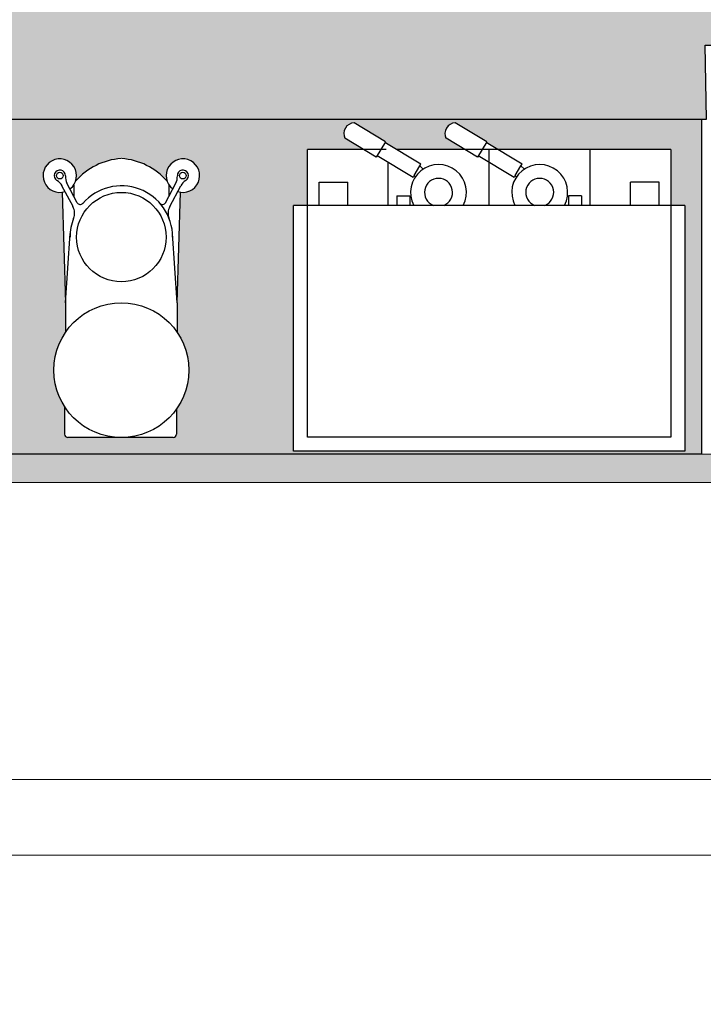
# Model space of a CAD drawing. Extents: x 1490 to 1642, y 1720 to 1801.
# Drawn here: x 1543 to 1544, y 1754 to 1756 of the extents above; entities that cross this region are included whole.
import ezdxf

# ---------------------------------------------------------------- set-up
doc = ezdxf.new("R2010")
doc.units = 0
doc.header["$MEASUREMENT"] = 0
doc.linetypes.add('DASHED2', pattern=[9.525, 6.35, -3.175])
for name, color, linetype in [('ARQ-DEMOLIÇÃO', 250, 'DASHED2'), ('ARQ_CO-esquadrias', 3, 'Continuous'), ('café', 255, 'Continuous')]:
    doc.layers.add(name, color=color, linetype=linetype)
for name, color, linetype, lineweight in [('Layer 1', 7, 'Continuous', 0), ('New_Interior - Furniture _Pen_No__1', 7, 'Continuous', 13), ('New_Structural - Bearing_Pen_No__27', 7, 'Continuous', 35)]:
    doc.layers.add(name, color=color, linetype=linetype, lineweight=lineweight)
picture_1 = doc.add_image_def('image1.png', size_in_pixel=(559, 524))

msp = doc.modelspace()

# ---------------------------------------------------------------- hatches: boundary and pattern name
at = {"layer": 'ARQ-DEMOLIÇÃO'}
h = msp.add_hatch(color=254, dxfattribs=at)
h.dxf.hatch_style = 1
h.paths.add_polyline_path([(1544.2763, 1754.7973), (1544.2763, 1755.3973), (1541.7044, 1755.3973), (1541.7044, 1754.7973)])
h.paths.add_polyline_path([(1543.1383, 1755.0153), (1543.1383, 1755.0684), (1543.1327, 1755.2663, -3.610578), (1543.1565, 1755.2859, -0.202187), (1543.2383, 1755.3265, -0.202187), (1543.3201, 1755.2859, -3.610578), (1543.3439, 1755.2663), (1543.3383, 1755.0684), (1543.3383, 1755.0153, -0.149619), (1543.359, 1754.9477, -0.155162), (1543.3368, 1754.878), (1543.3368, 1754.8331, -0.414214), (1543.3308, 1754.8271), (1543.2411, 1754.8271, -0.011519), (1543.2355, 1754.8271), (1543.1428, 1754.8271, -0.414214), (1543.1368, 1754.8331), (1543.1368, 1754.8824, -0.143901), (1543.1176, 1754.9477, -0.149619)], flags=16)
h.paths.add_polyline_path([(1543.1583, 1755.1859, -1), (1543.3183, 1755.1859, -1)], flags=0)
h.paths.add_polyline_path([(1542.2852, 1754.8348), (1541.7952, 1754.8348, -0.414213), (1541.7532, 1754.8768), (1541.7532, 1755.3178, -0.414221), (1541.7952, 1755.3598), (1541.7952, 1755.3598), (1542.2852, 1755.3598, -0.414214), (1542.3272, 1755.3178), (1542.3272, 1754.8768, -0.414212)], flags=16)
h.paths.add_polyline_path([(1542.2992, 1755.0028, -0.414214), (1542.1592, 1754.8628), (1541.9212, 1754.8628, -0.414215), (1541.7812, 1755.0028), (1541.7812, 1755.1918, -0.414217), (1541.9212, 1755.3318), (1542.1592, 1755.3318, -0.414214), (1542.2992, 1755.1918), (1542.2992, 1755.1918)], flags=0)
h.paths.add_polyline_path([(1542.2586, 1754.9818, -1), (1542.1438, 1754.9818, -1)], flags=0)
h.paths.add_polyline_path([(1543.5463, 1755.2426), (1543.5713, 1755.2426), (1543.5713, 1755.3426), (1543.6717, 1755.3426), (1543.6382, 1755.3627, -0.538238), (1543.6547, 1755.3903), (1543.7109, 1755.3567), (1543.7099, 1755.355), (1543.7306, 1755.3426), (1543.8527, 1755.3426), (1543.8192, 1755.3627, -0.538238), (1543.8357, 1755.3903), (1543.8919, 1755.3567), (1543.8909, 1755.355), (1543.9116, 1755.3426), (1544.0794, 1755.3426), (1544.2213, 1755.3426), (1544.2213, 1755.2426), (1544.2463, 1755.2426), (1544.2463, 1754.8026), (1543.5463, 1754.8026)], flags=16)
at = {"layer": 'ARQ_CO-esquadrias'}
h = msp.add_hatch(color=252, dxfattribs=at)
h.dxf.hatch_style = 1
h.paths.add_polyline_path([(1539.2801, 1754.7464), (1539.1801, 1754.7464), (1539.1801, 1754.8464), (1539.2801, 1754.8464), (1539.2801, 1754.7964)])
h.paths.add_polyline_path([(1545.0801, 1754.7464), (1539.2801, 1754.7464), (1539.2801, 1754.7964), (1540.6744, 1754.7964), (1540.6744, 1755.1568), (1540.6744, 1755.5647), (1540.7744, 1755.5647), (1540.7744, 1754.8147), (1540.7744, 1754.7973), (1545.0801, 1754.7973)])
h.paths.add_polyline_path([(1539.2301, 1754.8464), (1539.1801, 1754.8464), (1539.1801, 1755.1089), (1539.2301, 1755.1089)])
h.paths.add_polyline_path([(1539.2301, 1755.7089), (1539.1801, 1755.7089), (1539.1801, 1756.2839), (1539.2301, 1756.2839)])
h.paths.add_polyline_path([(1539.2301, 1756.8839), (1539.1801, 1756.8839), (1539.1801, 1757.1464), (1539.2301, 1757.1464)])
h.paths.add_polyline_path([(1539.2801, 1757.1464), (1539.2301, 1757.1464), (1539.1801, 1757.1464), (1539.1801, 1757.2464), (1539.2801, 1757.2464)])
h.paths.add_polyline_path([(1540.7744, 1756.2647), (1540.6744, 1756.2647), (1540.6744, 1757.1464), (1539.2801, 1757.1464), (1539.2801, 1757.2464), (1540.7744, 1757.2464)])
at = {"layer": 'ARQ_CO-esquadrias', "true_color": 0xf0f0f0}
h = msp.add_hatch(color=7, dxfattribs=at)
h.dxf.hatch_style = 1
h.paths.add_polyline_path([(1545.1051, 1756.2946), (1545.1051, 1755.5964), (1545.1301, 1755.5964), (1545.1301, 1754.8464), (1545.0826, 1754.8464), (1545.0826, 1755.5295), (1544.2826, 1755.5295), (1544.2852, 1755.3973), (1541.7044, 1755.3973), (1541.7044, 1754.7973), (1540.7744, 1754.7973), (1540.7744, 1754.8147), (1541.6744, 1754.8147), (1541.6744, 1755.5647), (1540.7894, 1755.5647), (1540.7894, 1755.6047), (1540.6744, 1755.6047), (1540.6744, 1755.1568), (1539.5801, 1755.1568), (1539.5801, 1756.7964), (1540.3244, 1756.7964), (1540.3244, 1756.2247), (1540.7894, 1756.2247), (1540.7894, 1756.2647), (1540.7744, 1756.2647), (1540.7744, 1757.2464), (1545.0801, 1757.2464), (1545.0801, 1757.1464), (1545.1301, 1757.1464), (1545.1301, 1756.3964), (1545.1051, 1756.3964), (1545.1051, 1756.7946), (1541.6744, 1756.7946), (1541.6744, 1756.2946)])

# ---------------------------------------------------------------- linework, layer by layer
for p, q in [((1543.7109, 1755.3567), (1543.6547, 1755.3903)), ((1543.8919, 1755.3567), (1543.8357, 1755.3903)), ((1543.6944, 1755.3291), (1543.6382, 1755.3627)), ((1543.8753, 1755.3291), (1543.8192, 1755.3627)), ((1543.5713, 1754.8276), (1543.5713, 1755.3426)), ((1543.7122, 1755.3426), (1543.5713, 1755.3426)), ((1543.7109, 1755.3567), (1543.6944, 1755.3291)), ((1543.7743, 1755.3165), (1543.7099, 1755.355)), ((1544.0794, 1755.3426), (1543.7306, 1755.3426)), ((1543.8919, 1755.3567), (1543.8753, 1755.3291)), ((1543.9553, 1755.3165), (1543.8909, 1755.355)), ((1543.8963, 1755.2426), (1543.8963, 1755.3426)), ((1544.2213, 1755.3426), (1543.952, 1755.3426)), ((1544.0773, 1755.2426), (1544.0773, 1755.3426)), ((1544.2213, 1755.3426), (1544.2213, 1754.8276)), ((1543.7601, 1755.2928), (1543.6957, 1755.3314)), ((1543.9411, 1755.2928), (1543.8767, 1755.3314)), ((1543.7154, 1755.2426), (1543.7154, 1755.3196)), ((1543.7621, 1755.2961), (1543.7724, 1755.3132)), ((1543.7724, 1755.3132), (1543.7743, 1755.3165)), ((1543.7785, 1755.3077), (1543.7724, 1755.3132)), ((1543.9431, 1755.2961), (1543.9533, 1755.3132)), ((1543.9533, 1755.3132), (1543.9553, 1755.3165)), ((1543.9594, 1755.3077), (1543.9533, 1755.3132)), ((1543.7621, 1755.2961), (1543.7601, 1755.2928)), ((1543.7645, 1755.2939), (1543.7621, 1755.2961)), ((1543.9431, 1755.2961), (1543.9411, 1755.2928)), ((1543.9454, 1755.2939), (1543.9431, 1755.2961)), ((1543.1518, 1755.2404), (1543.1321, 1755.2778)), ((1543.1593, 1755.2475), (1543.141, 1755.2824)), ((1543.1531, 1755.2791), (1543.1531, 1755.2594)), ((1543.3173, 1755.2475), (1543.3356, 1755.2824)), ((1543.3235, 1755.2791), (1543.3235, 1755.2594)), ((1543.3248, 1755.2404), (1543.3445, 1755.2778)), ((1543.5921, 1755.2426), (1543.5921, 1755.2844)), ((1543.5921, 1755.2844), (1543.6433, 1755.2844)), ((1543.6433, 1755.2426), (1543.6433, 1755.2844)), ((1544.2005, 1755.2844), (1544.1494, 1755.2844)), ((1544.1494, 1755.2426), (1544.1494, 1755.2844)), ((1544.2005, 1755.2426), (1544.2005, 1755.2844)), ((1543.1327, 1755.2663), (1543.1383, 1755.0684)), ((1543.3383, 1755.0684), (1543.3439, 1755.2663)), ((1543.7313, 1755.2599), (1543.7545, 1755.2599)), ((1543.7313, 1755.2599), (1543.7313, 1755.2426)), ((1543.7545, 1755.2599), (1543.7545, 1755.2426)), ((1544.0614, 1755.2599), (1544.0382, 1755.2599)), ((1544.0382, 1755.2599), (1544.0382, 1755.2426)), ((1544.0614, 1755.2599), (1544.0614, 1755.2426)), ((1543.5463, 1754.8026), (1543.5463, 1755.2426)), ((1544.2463, 1755.2426), (1543.5463, 1755.2426)), ((1544.2463, 1755.2426), (1544.2463, 1754.8026)), ((1543.1383, 1755.0684), (1543.1467, 1755.1921)), ((1543.3383, 1755.0684), (1543.3299, 1755.1921)), ((1543.1383, 1755.0684), (1543.1383, 1755.0153)), ((1543.3383, 1755.0684), (1543.3383, 1755.0153)), ((1543.1368, 1754.8824), (1543.1368, 1754.8331)), ((1543.3368, 1754.878), (1543.3368, 1754.8331)), ((1543.3308, 1754.8271), (1543.1428, 1754.8271)), ((1544.2213, 1754.8276), (1543.5713, 1754.8276)), ((1544.2463, 1754.8026), (1543.5463, 1754.8026))]:
    msp.add_line(p, q)
msp.add_lwpolyline([(1541.7044, 1755.3973), (1544.2763, 1755.3973), (1544.2763, 1754.7973), (1541.7044, 1754.7973)], close=True)
for centre, radius in [((1543.1282, 1755.2959), 0.00597), ((1543.3484, 1755.2959), 0.00597), ((1543.2383, 1755.1859), 0.08), ((1543.2383, 1754.9477), 0.1207)]:
    msp.add_circle(centre, radius)
for centre, radius, start, end in [((1543.6556, 1755.3711), 0.0193, 92.5022, 205.6656), ((1543.8365, 1755.3711), 0.0193, 92.5022, 205.6656), ((1543.1282, 1755.2959), 0.03, 307.3252, 288.137), ((1543.2455, 1755.2092), 0.1175, 93.7905, 139.2285), ((1543.2311, 1755.2092), 0.1175, 40.7715, 86.2095), ((1543.3484, 1755.2959), 0.03, 251.863, 232.6748), ((1543.8058, 1755.2659), 0.05, 332.3193, 207.6807), ((1543.9868, 1755.2659), 0.05, 332.3193, 207.6807), ((1543.1282, 1755.2959), 0.00994, 356.8967, 238.5654), ((1543.1631, 1755.294), 0.025, 176.8967, 207.7311), ((1543.3135, 1755.294), 0.025, 332.2689, 3.1033), ((1543.3484, 1755.2959), 0.00994, 301.4346, 183.1033), ((1543.8058, 1755.2659), 0.025, 291.7068, 248.2932), ((1543.9868, 1755.2659), 0.025, 291.7068, 248.2932), ((1543.11, 1755.2661), 0.025, 27.7311, 58.5654), ((1543.2383, 1755.1859), 0.0918, 0, 138.84), ((1543.3666, 1755.2661), 0.025, 121.4346, 152.2689), ((1543.1296, 1755.2288), 0.025, 338.4658, 27.7311), ((1543.1647, 1755.2503), 0.006, 207.7311, 318.84), ((1543.3119, 1755.2503), 0.006, 221.16, 332.2689), ((1543.347, 1755.2288), 0.025, 152.2689, 201.5342), ((1543.2383, 1755.1859), 0.0918, 158.4658, 180), ((1543.1428, 1754.8331), 0.006, 180, 270), ((1543.3308, 1754.8331), 0.006, 270, 0)]:
    msp.add_arc(centre, radius, start, end)
at = {"layer": 'ARQ_CO-esquadrias', "color": 6}
msp.add_lwpolyline([(1540.7744, 1754.7973), (1541.7044, 1754.7973), (1541.7044, 1755.3973), (1544.2852, 1755.3973), (1544.2826, 1755.5295), (1545.0826, 1755.5295), (1545.0826, 1754.8464), (1545.1301, 1754.8464), (1545.1301, 1755.5964), (1545.1051, 1755.5964), (1545.1051, 1756.2946), (1541.6744, 1756.2946), (1541.6744, 1756.7946), (1545.1051, 1756.7946), (1545.1051, 1756.3964), (1545.1301, 1756.3964), (1545.1301, 1757.1464), (1545.0801, 1757.1464), (1545.0801, 1757.2464), (1540.7744, 1757.2464)], dxfattribs=at)
at = {"layer": 'café', "color": 7, "linetype": 'Continuous', "lineweight": 5}
msp.add_lwpolyline([(1540.7744, 1754.7973), (1541.7044, 1754.7973), (1541.7044, 1755.3973), (1544.2852, 1755.3973), (1544.2826, 1755.5295), (1545.0826, 1755.5295), (1545.0826, 1754.8464), (1545.1301, 1754.8464), (1545.1301, 1755.5964), (1545.1051, 1755.5964), (1545.1051, 1756.2946), (1541.6744, 1756.2946), (1541.6744, 1756.7946), (1545.1051, 1756.7946), (1545.1051, 1756.3964), (1545.1301, 1756.3964), (1545.1301, 1757.1464), (1545.0801, 1757.1464), (1545.0801, 1757.2464), (1540.7744, 1757.2464)], dxfattribs=at)
at = {"layer": 'Layer 1', "lineweight": 0}
msp.add_line((1544.3136, 1754.2152), (1541.2552, 1754.2152), dxfattribs=at)
msp.add_lwpolyline([(1551.0341, 1754.0798), (1547.6654, 1754.0798), (1547.6654, 1751.8678), (1547.5017, 1751.8678), (1547.5017, 1754.0798), (1544.4659, 1754.0798), (1544.4659, 1753.792), (1544.3023, 1753.792), (1544.3023, 1754.0798), (1541.2552, 1754.0798)], dxfattribs=at)
at = {"layer": 'New_Interior - Furniture _Pen_No__1', "color": 7, "linetype": 'Continuous', "lineweight": 5}
msp.add_line((1545.0801, 1754.7464), (1539.2801, 1754.7464), dxfattribs=at)
at = {"layer": 'New_Structural - Bearing_Pen_No__27', "color": 7, "linetype": 'Continuous', "lineweight": 5, "flags": 128}
msp.add_lwpolyline([(1540.7744, 1754.7973), (1545.0801, 1754.7973)], dxfattribs=at)

# ---------------------------------------------------------------- referenced raster images: frames only (the image files are external)
image = msp.add_image(picture_1, insert=(1489.5631, 1721.4465), size_in_units=(84.4563, 79.1684), rotation=-0.374919)
image.dxf.flags = 7

doc.saveas('drawing.dxf')
